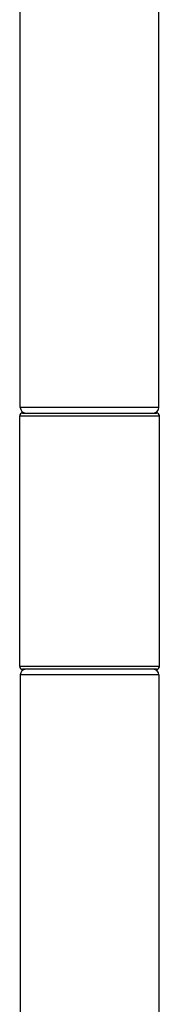
# Model space of a CAD drawing. Units: millimetres. Extents: x -125 to 1039, y 1226 to 2735.
# Drawn here: x 766 to 791, y 2202 to 2380 of the extents above; entities that cross this region are included whole.
import ezdxf

# ---------------------------------------------------------------- set-up
doc = ezdxf.new("R2010")
doc.units = ezdxf.units.MM
doc.header["$LTSCALE"] = 77.505185
doc.layers.get('0').update_dxf_attribs({"linetype": 'CONTINUOUS'})

msp = doc.modelspace()

# ---------------------------------------------------------------- linework, layer by layer
at = {"linetype": 'Continuous'}
for p, q in [((766.1, 2309.88), (766.1, 2461.68)), ((791.1, 2309.88), (791.1, 2461.68)), ((791.1, 2309.88), (766.1, 2309.88)), ((766, 2308.38), (791.2, 2308.38)), ((766, 2263.18), (766, 2308.38)), ((766.5, 2308.88), (790.7, 2308.88)), ((791.2, 2263.18), (791.2, 2308.38)), ((791.2, 2263.18), (766, 2263.18)), ((791.1, 2261.68), (766.1, 2261.68)), ((766.1, 2261.68), (766.1, 2126.18)), ((790.7, 2262.68), (766.5, 2262.68)), ((791.1, 2261.68), (791.1, 2126.18))]:
    msp.add_line(p, q, dxfattribs=at)
for centre, radius, start, end in [((767.1, 2309.88), 1, 180, 270), ((790.1, 2309.88), 1, 270, 360), ((766.5, 2308.38), 0.5, 90, 180), ((790.7, 2308.38), 0.5, 0, 90), ((766.5, 2263.18), 0.5, 180, 270), ((790.7, 2263.18), 0.5, 270, 360), ((767.1, 2261.68), 1, 90, 180), ((790.1, 2261.68), 1, 0, 90)]:
    msp.add_arc(centre, radius, start, end, dxfattribs=at)

doc.saveas('drawing.dxf')
